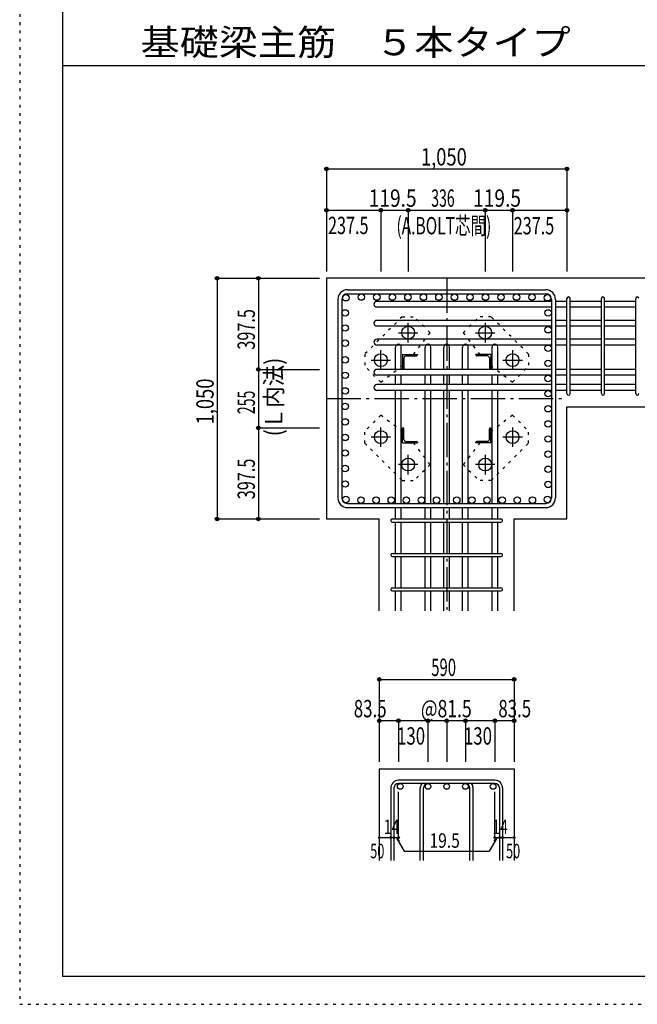
# Model space of a CAD drawing. Units: millimetres. Extents: x 141 to 12530, y 138 to 8778.
# Drawn here: x 141 to 2836, y 138 to 4433 of the extents above; entities that cross this region are included whole.
import ezdxf

# ---------------------------------------------------------------- set-up
doc = ezdxf.new("R2010")
doc.units = ezdxf.units.MM
doc.header["$LTSCALE"] = 30
for name, pattern in [('CENTER', [12, 5, -0.8, 0.4, -0.8, 5]), ('DIVIDE', [13.2, 5, -0.8, 0.4, -0.8, 0.4, -0.8, 5]), ('DOT', [1.6, 0.4, -0.8, 0.4]), ('HIDDEN', [8, 1, -2, 2, -2, 1])]:
    doc.linetypes.add(name, pattern=pattern)
for name, color, linetype in [('002', 7, 'Continuous'), ('003', 7, 'Continuous'), ('004', 7, 'Continuous'), ('005', 7, 'Continuous'), ('006', 7, 'Continuous'), ('007', 7, 'Continuous'), ('008', 7, 'Continuous'), ('010', 7, 'Continuous'), ('014', 7, 'Continuous'), ('104', 7, 'Continuous'), ('241', 7, 'Continuous'), ('250', 7, 'Continuous')]:
    doc.layers.add(name, color=color, linetype=linetype)
doc.styles.add('DRACAD', font='txt', dxfattribs={"width": 0.85, "bigfont": 'extfont2'})

msp = doc.modelspace()

# ---------------------------------------------------------------- linework, layer by layer
at = {"layer": '002', "color": 2, "linetype": 'Continuous'}
for p, q in [((2929.2, 3305.1), (1479.2, 3305.1)), ((1479.2, 3305.1), (1479.2, 2255.1)), ((2529.2, 2745.1), (2929.2, 2745.1)), ((2529.2, 2255.1), (2529.2, 2745.1)), ((1479.2, 2255.1), (1710.2, 2255.1)), ((1710.2, 1855.1), (1710.2, 2255.1)), ((2298.2, 1855.1), (2298.2, 2255.1)), ((2298.2, 2255.1), (2529.2, 2255.1)), ((1710.2, 1165.1), (1710.2, 765.1)), ((1710.2, 1165.1), (2298.2, 1165.1)), ((2298.2, 1165.1), (2298.2, 765.1))]:
    msp.add_line(p, q, dxfattribs=at)
at = {"layer": '003', "color": 4, "linetype": 'CENTER'}
for p, q in [((1836.2, 3024.9), (1836.2, 3110.4)), ((2172.2, 3110.4), (2172.2, 3024.9)), ((1793.4, 3067.6), (1878.9, 3067.6)), ((2129.5, 3067.6), (2215, 3067.6)), ((1716.7, 2905.4), (1716.7, 2990.9)), ((2291.7, 2990.9), (2291.7, 2905.4)), ((1673.9, 2948.1), (1759.4, 2948.1)), ((2249, 2948.1), (2334.5, 2948.1)), ((1716.7, 2569.3), (1716.7, 2654.8)), ((2291.7, 2654.8), (2291.7, 2569.3)), ((1759.4, 2612.1), (1673.9, 2612.1)), ((2334.5, 2612.1), (2249, 2612.1)), ((1836.2, 2449.8), (1836.2, 2535.3)), ((2172.2, 2535.3), (2172.2, 2449.8)), ((1878.9, 2492.6), (1793.4, 2492.6)), ((2215, 2492.6), (2129.5, 2492.6))]:
    msp.add_line(p, q, dxfattribs=at)
at = {"layer": '003', "color": 4, "linetype": 'Continuous'}
for p, q in [((1811.7, 2972.6), (1876.7, 2972.6)), ((1811.7, 2972.6), (1811.7, 2907.6)), ((1826.2, 2966.6), (1872.7, 2966.6)), ((1876.7, 2972.6), (1876.7, 2970.6)), ((2196.7, 2972.6), (2131.7, 2972.6)), ((2131.7, 2970.6), (2131.7, 2972.6)), ((2182.2, 2966.6), (2135.7, 2966.6)), ((2196.7, 2972.6), (2196.7, 2907.6)), ((1817.7, 2958.1), (1817.7, 2911.6)), ((2190.7, 2958.1), (2190.7, 2911.6)), ((1813.7, 2907.6), (1811.7, 2907.6)), ((2196.7, 2907.6), (2194.7, 2907.6)), ((1811.7, 2652.6), (1813.7, 2652.6)), ((1811.7, 2587.6), (1811.7, 2652.6)), ((1817.7, 2602.1), (1817.7, 2648.6)), ((2190.7, 2602.1), (2190.7, 2648.6)), ((2194.7, 2652.6), (2196.7, 2652.6)), ((2196.7, 2587.6), (2196.7, 2652.6)), ((1811.7, 2587.6), (1876.7, 2587.6)), ((1826.2, 2593.6), (1872.7, 2593.6)), ((1876.7, 2589.6), (1876.7, 2587.6)), ((2131.7, 2587.6), (2131.7, 2589.6)), ((2196.7, 2587.6), (2131.7, 2587.6)), ((2182.2, 2593.6), (2135.7, 2593.6))]:
    msp.add_line(p, q, dxfattribs=at)
at = {"layer": '003', "color": 3, "linetype": 'Continuous'}
for centre in [(1836.2, 3067.6), (2172.2, 3067.6), (1716.7, 2948.1), (2291.7, 2948.1), (1716.7, 2612.1), (2291.7, 2612.1), (1836.2, 2492.6), (2172.2, 2492.6)]:
    msp.add_circle(centre, 28, dxfattribs=at)
at = {"layer": '003', "color": 4, "linetype": 'Continuous'}
for centre, radius, start, end in [((1826.2, 2958.1), 8.5, 90, 180), ((1872.7, 2970.6), 4, 270, 0), ((2135.7, 2970.6), 4, 180, 270), ((2182.2, 2958.1), 8.5, 0, 90), ((1813.7, 2911.6), 4, 270, 0), ((2194.7, 2911.6), 4, 180, 270), ((1813.7, 2648.6), 4, 0, 90), ((2194.7, 2648.6), 4, 90, 180), ((1826.2, 2602.1), 8.5, 180, 270), ((1872.7, 2589.6), 4, 0, 90), ((2135.7, 2589.6), 4, 90, 180), ((2182.2, 2602.1), 8.5, 270, 0)]:
    msp.add_arc(centre, radius, start, end, dxfattribs=at)
at = {"layer": '004', "color": 3, "linetype": 'Continuous'}
for centre in [(1564.1, 3220.2), (1631.8, 3223.1), (1699.5, 3223.1), (1767.2, 3223.1), (1834.9, 3223.1), (1902.6, 3223.1), (1970.3, 3223.1), (2038.1, 3223.1), (2105.8, 3223.1), (2173.5, 3223.1), (2241.2, 3223.1), (2308.9, 3223.1), (2376.6, 3223.1), (2444.3, 3220.2), (1561.3, 3154.2), (2447.1, 3154.2), (1561.2, 3088.2), (2447.2, 3080.6), (1561.2, 3022.2), (2447.2, 3000), (1561.2, 2949.4), (2447.2, 2934), (1561.2, 2881.7), (2447.2, 2868), (1561.2, 2814), (2447.2, 2802), (1561.2, 2746.3), (2447.2, 2736), (1561.2, 2678.6), (2447.2, 2670), (1561.2, 2610.8), (2447.2, 2604), (1561.2, 2543.1), (2447.2, 2538), (1561.2, 2475.4), (2447.2, 2472), (1561.2, 2407.7), (2447.2, 2406), (1564.1, 2340), (1564.1, 2340), (1630.1, 2337.1), (1696.1, 2337.1), (1762.1, 2337.1), (1828.1, 2337.1), (1894.1, 2337.1), (1960.1, 2337.1), (2048.3, 2337.1), (2114.3, 2337.1), (2180.3, 2337.1), (2246.3, 2337.1), (2312.3, 2337.1), (2378.3, 2337.1), (2444.3, 2340), (2444.3, 2340)]:
    msp.add_circle(centre, 14, dxfattribs=at)
at = {"layer": '005', "color": 7, "linetype": 'Continuous'}
for p, q in [((1571.2, 3255.1), (2437.2, 3255.1)), ((1571.2, 3237.1), (2437.2, 3237.1)), ((1529.2, 3213.1), (1529.2, 2347.1)), ((1547.2, 3213.1), (1547.2, 2347.1)), ((2461.2, 3213.1), (2461.2, 2347.1)), ((2479.2, 3213.1), (2479.2, 2347.1)), ((1571.2, 2323.1), (2437.2, 2323.1)), ((1571.2, 2305.1), (2437.2, 2305.1))]:
    msp.add_line(p, q, dxfattribs=at)
for centre, radius, start, end in [((1571.2, 3213.1), 42, 90, 180), ((1571.2, 3213.1), 24, 90, 180), ((2437.2, 3213.1), 42, 0, 90), ((2437.2, 3213.1), 24, 0, 90), ((1571.2, 2347.1), 42, 180, 270), ((1571.2, 2347.1), 24, 180, 270), ((2437.2, 2347.1), 42, 270, 0), ((2437.2, 2347.1), 24, 270, 0)]:
    msp.add_arc(centre, radius, start, end, dxfattribs=at)
at = {"layer": '006', "color": 7, "linetype": 'Continuous'}
for p, q in [((2461.2, 3204.2), (1699.2, 3204.2)), ((2461.2, 3179.2), (1699.2, 3179.2)), ((2529.2, 3204.2), (2479.2, 3204.2)), ((2529.2, 3179.2), (2479.2, 3179.2)), ((2679.2, 3204.2), (2543.2, 3204.2)), ((2679.2, 3179.2), (2543.2, 3179.2)), ((2829.2, 3204.2), (2693.2, 3204.2)), ((2829.2, 3179.2), (2693.2, 3179.2)), ((2461.2, 3121.6), (1699.2, 3121.6)), ((2461.2, 3096.6), (1699.2, 3096.6)), ((2529.2, 3121.6), (2479.2, 3121.6)), ((2529.2, 3096.6), (2479.2, 3096.6)), ((2679.2, 3121.6), (2543.2, 3121.6)), ((2679.2, 3096.6), (2543.2, 3096.6)), ((2829.2, 3121.6), (2693.2, 3121.6)), ((2829.2, 3096.6), (2693.2, 3096.6)), ((2461.2, 3039), (1699.2, 3039)), ((2461.2, 3014), (1699.2, 3014)), ((2529.2, 3039), (2479.2, 3039)), ((2529.2, 3014), (2479.2, 3014)), ((2679.2, 3039), (2543.2, 3039)), ((2679.2, 3014), (2543.2, 3014)), ((2829.2, 3039), (2693.2, 3039)), ((2829.2, 3014), (2693.2, 3014)), ((1781.2, 2907.6), (1781.2, 3005.1)), ((1806.2, 2907.6), (1806.2, 3005.1)), ((1910.1, 2907.6), (1910.1, 3005.1)), ((1935.1, 2907.6), (1935.1, 3005.1)), ((1991.7, 2907.6), (1991.7, 3005.1)), ((2016.7, 2907.6), (2016.7, 3005.1)), ((2073.3, 2907.6), (2073.3, 3005.1)), ((2098.3, 2907.6), (2098.3, 3005.1)), ((2202.2, 2907.6), (2202.2, 3005.1)), ((2227.2, 2907.6), (2227.2, 3005.1)), ((2461.2, 2907.6), (1699.2, 2907.6)), ((2461.2, 2882.6), (1699.2, 2882.6)), ((1781.2, 2841.1), (1781.2, 2882.6)), ((1806.2, 2841.1), (1806.2, 2882.6)), ((1910.1, 2841.1), (1910.1, 2882.6)), ((1935.1, 2841.1), (1935.1, 2882.6)), ((1991.7, 2841.1), (1991.7, 2882.6)), ((2016.7, 2841.1), (2016.7, 2882.6)), ((2073.3, 2841.1), (2073.3, 2882.6)), ((2098.3, 2841.1), (2098.3, 2882.6)), ((2202.2, 2841.1), (2202.2, 2882.6)), ((2227.2, 2841.1), (2227.2, 2882.6)), ((2529.2, 2907.6), (2479.2, 2907.6)), ((2529.2, 2882.6), (2479.2, 2882.6)), ((2679.2, 2907.6), (2543.2, 2907.6)), ((2679.2, 2882.6), (2543.2, 2882.6)), ((2829.2, 2907.6), (2693.2, 2907.6)), ((2829.2, 2882.6), (2693.2, 2882.6)), ((2461.2, 2841.1), (1699.2, 2841.1)), ((2529.2, 2841.1), (2479.2, 2841.1)), ((2679.2, 2841.1), (2543.2, 2841.1)), ((2829.2, 2841.1), (2693.2, 2841.1)), ((2461.2, 2816.1), (1699.2, 2816.1)), ((1781.2, 2323.1), (1781.2, 2816.1)), ((1806.2, 2323.1), (1806.2, 2816.1)), ((1910.1, 2323.1), (1910.1, 2816.1)), ((1935.1, 2323.1), (1935.1, 2816.1)), ((1991.7, 2323.1), (1991.7, 2816.1)), ((2016.7, 2323.1), (2016.7, 2816.1)), ((2073.3, 2323.1), (2073.3, 2816.1)), ((2098.3, 2323.1), (2098.3, 2816.1)), ((2202.2, 2323.1), (2202.2, 2816.1)), ((2227.2, 2323.1), (2227.2, 2816.1)), ((2529.2, 2816.1), (2479.2, 2816.1)), ((2679.2, 2816.1), (2543.2, 2816.1)), ((2829.2, 2816.1), (2693.2, 2816.1)), ((1781.2, 2255.1), (1781.2, 2305.1)), ((1806.2, 2255.1), (1806.2, 2305.1)), ((1910.1, 2255.1), (1910.1, 2305.1)), ((1935.1, 2255.1), (1935.1, 2305.1)), ((1991.7, 2255.1), (1991.7, 2305.1)), ((2016.7, 2255.1), (2016.7, 2305.1)), ((2073.3, 2255.1), (2073.3, 2305.1)), ((2098.3, 2255.1), (2098.3, 2305.1)), ((2202.2, 2255.1), (2202.2, 2305.1)), ((2227.2, 2255.1), (2227.2, 2305.1)), ((1781.2, 2105.1), (1781.2, 2241.1)), ((1806.2, 2105.1), (1806.2, 2241.1)), ((1910.1, 2105.1), (1910.1, 2241.1)), ((1935.1, 2105.1), (1935.1, 2241.1)), ((1991.7, 2105.1), (1991.7, 2241.1)), ((2016.7, 2105.1), (2016.7, 2241.1)), ((2073.3, 2105.1), (2073.3, 2241.1)), ((2098.3, 2105.1), (2098.3, 2241.1)), ((2202.2, 2105.1), (2202.2, 2241.1)), ((2227.2, 2105.1), (2227.2, 2241.1)), ((1781.2, 1955.1), (1781.2, 2091.1)), ((1806.2, 1955.1), (1806.2, 2091.1)), ((1910.1, 1955.1), (1910.1, 2091.1)), ((1935.1, 1955.1), (1935.1, 2091.1)), ((1991.7, 1955.1), (1991.7, 2091.1)), ((2016.7, 1955.1), (2016.7, 2091.1)), ((2073.3, 1955.1), (2073.3, 2091.1)), ((2098.3, 1955.1), (2098.3, 2091.1)), ((2202.2, 1955.1), (2202.2, 2091.1)), ((2227.2, 1955.1), (2227.2, 2091.1)), ((1781.2, 1855.1), (1781.2, 1941.1)), ((1806.2, 1855.1), (1806.2, 1941.1)), ((1910.1, 1855.1), (1910.1, 1941.1)), ((1935.1, 1855.1), (1935.1, 1941.1)), ((1991.7, 1855.1), (1991.7, 1941.1)), ((2016.7, 1855.1), (2016.7, 1941.1)), ((2073.3, 1855.1), (2073.3, 1941.1)), ((2098.3, 1855.1), (2098.3, 1941.1)), ((2202.2, 1855.1), (2202.2, 1941.1)), ((2227.2, 1855.1), (2227.2, 1941.1))]:
    msp.add_line(p, q, dxfattribs=at)
at = {"layer": '006', "color": 3, "linetype": 'Continuous'}
for centre in [(1801.7, 1088.6), (1922.6, 1088.6), (2004.2, 1088.6), (2085.8, 1088.6), (2206.7, 1088.6)]:
    msp.add_circle(centre, 12.5, dxfattribs=at)
at = {"layer": '006', "color": 7, "linetype": 'Continuous'}
for centre, start, end in [((1699.2, 3191.7), 90, 270), ((1699.2, 3109.1), 90, 270), ((1699.2, 3026.5), 90, 270), ((1793.7, 3005.1), 0, 180), ((1922.6, 3005.1), 0, 180), ((2004.2, 3005.1), 0, 180), ((2085.8, 3005.1), 0, 180), ((2214.7, 3005.1), 0, 180), ((1699.2, 2895.1), 90, 270), ((1699.2, 2828.6), 90, 270)]:
    msp.add_arc(centre, 12.5, start, end, dxfattribs=at)
at = {"layer": '007', "color": 7, "linetype": 'Continuous'}
for p, q in [((2529.2, 2802.1), (2529.2, 3216.7)), ((2543.2, 2802.1), (2543.2, 3216.7)), ((2679.2, 2802.1), (2679.2, 3216.7)), ((2693.2, 2802.1), (2693.2, 3216.7)), ((2829.2, 2802.1), (2829.2, 3216.7)), ((1767.2, 2255.1), (2241.2, 2255.1)), ((1767.2, 2241.1), (2241.2, 2241.1)), ((1767.2, 2105.1), (2241.2, 2105.1)), ((1767.2, 2091.1), (2241.2, 2091.1)), ((1767.2, 1955.1), (2241.2, 1955.1)), ((1767.2, 1941.1), (2241.2, 1941.1)), ((1760.2, 1081.6), (1760.2, 765.1)), ((1774.2, 1081.6), (1774.2, 765.1)), ((2214.7, 1115.1), (1793.7, 1115.1)), ((2214.7, 1101.1), (1793.7, 1101.1)), ((1889.1, 765.1), (1889.1, 1081.6)), ((1903.1, 765.1), (1903.1, 1081.6)), ((2105.3, 765.1), (2105.3, 1081.6)), ((2119.3, 765.1), (2119.3, 1081.6)), ((2234.2, 1081.6), (2234.2, 765.1)), ((2248.2, 1081.6), (2248.2, 765.1))]:
    msp.add_line(p, q, dxfattribs=at)
for centre, radius, start, end in [((2536.2, 3216.7), 7, 0, 180), ((2536.2, 3216.7), 7, 0, 180), ((2536.2, 3216.7), 7, 0, 180), ((2536.2, 3216.7), 7, 0, 180), ((2686.2, 3216.7), 7, 0, 180), ((2836.2, 3216.7), 7, 0, 180), ((2536.2, 2802.1), 7, 180, 0), ((2536.2, 2802.1), 7, 180, 0), ((2536.2, 2802.1), 7, 180, 0), ((2536.2, 2802.1), 7, 180, 0), ((2686.2, 2802.1), 7, 180, 0), ((2836.2, 2802.1), 7, 180, 0), ((1767.2, 2248.1), 7, 90, 270), ((1767.2, 2248.1), 7, 90, 270), ((1767.2, 2248.1), 7, 90, 270), ((1767.2, 2248.1), 7, 90, 270), ((2241.2, 2248.1), 7, 270, 90), ((2241.2, 2248.1), 7, 270, 90), ((2241.2, 2248.1), 7, 270, 90), ((2241.2, 2248.1), 7, 270, 90), ((1767.2, 2098.1), 7, 90, 270), ((2241.2, 2098.1), 7, 270, 90), ((1767.2, 1948.1), 7, 90, 270), ((2241.2, 1948.1), 7, 270, 90), ((1793.7, 1081.6), 33.5, 90, 180), ((1793.7, 1081.6), 19.5, 90, 180), ((1922.6, 1081.6), 33.5, 144.4024, 180), ((1922.6, 1081.6), 19.5, 90, 180), ((2085.8, 1081.6), 19.5, 0, 90), ((2085.8, 1081.6), 33.5, 0, 35.5976), ((2214.7, 1081.6), 33.5, 0, 90), ((2214.7, 1081.6), 19.5, 0, 90)]:
    msp.add_arc(centre, radius, start, end, dxfattribs=at)
at = {"layer": '010', "color": 4, "linetype": 'DOT'}
for p, q in [((1810.1, 3137.6), (1646.7, 2974.2)), ((1810.1, 3137.6), (1862.4, 3137.6)), ((1932.4, 3067.6), (1862.4, 3137.6)), ((2076, 3067.6), (2146, 3137.6)), ((2198.3, 3137.6), (2146, 3137.6)), ((2361.7, 2974.2), (2198.3, 3137.6)), ((1860, 2972.6), (1932.4, 3067.6)), ((2076, 3067.6), (2148.4, 2972.6)), ((1646.7, 2974.2), (1646.7, 2921.9)), ((2361.7, 2974.2), (2361.7, 2921.9)), ((1716.7, 2851.9), (1646.7, 2921.9)), ((1716.7, 2851.9), (1811.7, 2924.3)), ((2196.7, 2924.3), (2291.7, 2851.9)), ((2291.7, 2851.9), (2361.7, 2921.9)), ((1716.7, 2708.3), (1646.7, 2638.3)), ((1811.7, 2635.9), (1716.7, 2708.3)), ((2291.7, 2708.3), (2196.7, 2635.9)), ((2291.7, 2708.3), (2361.7, 2638.3)), ((1646.7, 2586), (1646.7, 2638.3)), ((2361.7, 2586), (2361.7, 2638.3)), ((1646.7, 2586), (1810.1, 2422.6)), ((1932.4, 2492.6), (1860, 2587.6)), ((2148.4, 2587.6), (2076, 2492.6)), ((2198.3, 2422.6), (2361.7, 2586)), ((1932.4, 2492.6), (1862.4, 2422.6)), ((2076, 2492.6), (2146, 2422.6)), ((1810.1, 2422.6), (1862.4, 2422.6)), ((2198.3, 2422.6), (2146, 2422.6))]:
    msp.add_line(p, q, dxfattribs=at)
at = {"layer": '014', "color": 4, "linetype": 'Continuous'}
for p, q in [((1479.2, 3782.1), (1479.2, 3602.1)), ((1479.2, 3782.1), (2529.2, 3782.1)), ((1479.2, 3782.1), (1479.2, 3602.1)), ((2529.2, 3782.1), (2529.2, 3602.1)), ((1479.2, 3602.1), (1479.2, 3335.1)), ((1479.2, 3602.1), (1716.7, 3602.1)), ((1479.2, 3602.1), (1479.2, 3335.1)), ((1716.7, 3602.1), (1716.7, 3335.1)), ((1716.7, 3602.1), (1836.2, 3602.1)), ((1836.2, 3602.1), (1836.2, 3335.1)), ((1836.2, 3602.1), (2172.2, 3602.1)), ((2172.2, 3602.1), (2172.2, 3335.1)), ((2172.2, 3602.1), (2291.7, 3602.1)), ((2291.7, 3602.1), (2291.7, 3335.1)), ((2291.7, 3602.1), (2529.2, 3602.1)), ((2529.2, 3602.1), (2529.2, 3335.1)), ((1002.2, 3305.1), (1182.2, 3305.1)), ((1002.2, 3305.1), (1002.2, 2255.1)), ((1002.2, 3305.1), (1182.2, 3305.1)), ((1182.2, 3305.1), (1449.2, 3305.1)), ((1182.2, 3305.1), (1182.2, 2907.6)), ((1182.2, 3305.1), (1449.2, 3305.1)), ((1182.2, 2907.6), (1449.2, 2907.6)), ((1182.2, 2907.6), (1182.2, 2652.6)), ((1182.2, 2652.6), (1449.2, 2652.6)), ((1182.2, 2652.6), (1182.2, 2255.1)), ((1002.2, 2255.1), (1182.2, 2255.1)), ((1182.2, 2255.1), (1449.2, 2255.1)), ((1710.2, 1555.1), (1710.2, 1375.1)), ((1710.2, 1555.1), (2298.2, 1555.1)), ((2298.2, 1555.1), (2298.2, 1375.1)), ((2298.2, 1555.1), (2298.2, 1375.1)), ((1793.7, 1375.1), (1710.2, 1375.1)), ((1710.2, 1375.1), (1710.2, 1195.1)), ((2004.2, 1375.1), (1793.7, 1375.1)), ((1793.7, 1375.1), (1793.7, 1195.1)), ((1922.6, 1375.1), (1922.6, 1195.1)), ((2214.7, 1375.1), (2004.2, 1375.1)), ((2004.2, 1375.1), (2004.2, 1195.1)), ((2085.8, 1375.1), (2085.8, 1195.1)), ((2298.2, 1375.1), (2214.7, 1375.1)), ((2214.7, 1375.1), (2214.7, 1195.1)), ((2298.2, 1375.1), (2298.2, 1195.1)), ((2298.2, 1375.1), (2298.2, 1195.1)), ((1793.7, 865.1), (1793.7, 1064.4)), ((2214.7, 865.1), (2214.7, 1064.4)), ((1710.2, 865.1), (1760.2, 865.1)), ((1760.2, 865.1), (1793.7, 865.1)), ((1783.9, 865.1), (1798.1, 851)), ((1783.9, 865.1), (1818.2, 805.8)), ((2224.5, 865.1), (2190.2, 805.8)), ((2224.5, 865.1), (2210.3, 851)), ((2214.7, 865.1), (2298.2, 865.1)), ((2234.2, 865.1), (2248.2, 865.1)), ((1818.2, 805.8), (2190.2, 805.8))]:
    msp.add_line(p, q, dxfattribs=at)
at = {"layer": '014', "color": 4, "linetype": 'CENTER'}
for p, q in [((2004.2, 3305.1), (2004.2, 1855.1)), ((1479.2, 2780.1), (2529.2, 2780.1))]:
    msp.add_line(p, q, dxfattribs=at)
at = {"layer": '014', "color": 4, "linetype": 'Continuous'}
for centre, radius in [((1479.2, 3782.1), 8), ((1479.2, 3782.1), 7.2), ((1479.2, 3782.1), 6.4), ((1479.2, 3782.1), 5.6), ((1479.2, 3782.1), 4.8), ((1479.2, 3782.1), 4), ((1479.2, 3782.1), 3.2), ((1479.2, 3782.1), 2.4), ((1479.2, 3782.1), 1.6), ((1479.2, 3782.1), 0.8), ((2529.2, 3782.1), 8), ((2529.2, 3782.1), 7.2), ((2529.2, 3782.1), 6.4), ((2529.2, 3782.1), 5.6), ((2529.2, 3782.1), 4.8), ((2529.2, 3782.1), 4), ((2529.2, 3782.1), 3.2), ((2529.2, 3782.1), 2.4), ((2529.2, 3782.1), 1.6), ((2529.2, 3782.1), 0.8), ((1479.2, 3602.1), 8), ((1479.2, 3602.1), 7.2), ((1479.2, 3602.1), 6.4), ((1716.7, 3602.1), 8), ((1716.7, 3602.1), 7.2), ((1716.7, 3602.1), 6.4), ((1836.2, 3602.1), 8), ((1836.2, 3602.1), 7.2), ((1836.2, 3602.1), 6.4), ((2172.2, 3602.1), 8), ((2172.2, 3602.1), 7.2), ((2172.2, 3602.1), 6.4), ((2291.7, 3602.1), 8), ((2291.7, 3602.1), 7.2), ((2291.7, 3602.1), 6.4), ((2529.2, 3602.1), 8), ((2529.2, 3602.1), 7.2), ((2529.2, 3602.1), 6.4), ((1479.2, 3602.1), 5.6), ((1479.2, 3602.1), 4.8), ((1479.2, 3602.1), 4), ((1479.2, 3602.1), 3.2), ((1479.2, 3602.1), 2.4), ((1479.2, 3602.1), 1.6), ((1479.2, 3602.1), 0.8), ((1716.7, 3602.1), 5.6), ((1716.7, 3602.1), 4.8), ((1716.7, 3602.1), 4), ((1716.7, 3602.1), 3.2), ((1716.7, 3602.1), 2.4), ((1716.7, 3602.1), 1.6), ((1716.7, 3602.1), 0.8), ((1836.2, 3602.1), 5.6), ((1836.2, 3602.1), 4.8), ((1836.2, 3602.1), 4), ((1836.2, 3602.1), 3.2), ((1836.2, 3602.1), 2.4), ((1836.2, 3602.1), 1.6), ((1836.2, 3602.1), 0.8), ((2172.2, 3602.1), 5.6), ((2172.2, 3602.1), 4.8), ((2172.2, 3602.1), 4), ((2172.2, 3602.1), 3.2), ((2172.2, 3602.1), 2.4), ((2172.2, 3602.1), 1.6), ((2172.2, 3602.1), 0.8), ((2291.7, 3602.1), 5.6), ((2291.7, 3602.1), 4.8), ((2291.7, 3602.1), 4), ((2291.7, 3602.1), 3.2), ((2291.7, 3602.1), 2.4), ((2291.7, 3602.1), 1.6), ((2291.7, 3602.1), 0.8), ((2529.2, 3602.1), 5.6), ((2529.2, 3602.1), 4.8), ((2529.2, 3602.1), 4), ((2529.2, 3602.1), 3.2), ((2529.2, 3602.1), 2.4), ((2529.2, 3602.1), 1.6), ((2529.2, 3602.1), 0.8), ((1002.2, 3305.1), 8), ((1002.2, 3305.1), 7.2), ((1002.2, 3305.1), 6.4), ((1002.2, 3305.1), 5.6), ((1002.2, 3305.1), 4.8), ((1002.2, 3305.1), 4), ((1002.2, 3305.1), 3.2), ((1002.2, 3305.1), 2.4), ((1182.2, 3305.1), 8), ((1182.2, 3305.1), 7.2), ((1182.2, 3305.1), 6.4), ((1182.2, 3305.1), 5.6), ((1182.2, 3305.1), 4.8), ((1182.2, 3305.1), 4), ((1182.2, 3305.1), 3.2), ((1182.2, 3305.1), 2.4), ((1002.2, 3305.1), 1.6), ((1002.2, 3305.1), 0.8), ((1182.2, 3305.1), 1.6), ((1182.2, 3305.1), 0.8), ((1182.2, 2907.6), 8), ((1182.2, 2907.6), 7.2), ((1182.2, 2907.6), 6.4), ((1182.2, 2907.6), 5.6), ((1182.2, 2907.6), 4.8), ((1182.2, 2907.6), 4), ((1182.2, 2907.6), 3.2), ((1182.2, 2907.6), 2.4), ((1182.2, 2907.6), 1.6), ((1182.2, 2907.6), 0.8), ((1182.2, 2652.6), 8), ((1182.2, 2652.6), 7.2), ((1182.2, 2652.6), 6.4), ((1182.2, 2652.6), 5.6), ((1182.2, 2652.6), 4.8), ((1182.2, 2652.6), 4), ((1182.2, 2652.6), 3.2), ((1182.2, 2652.6), 2.4), ((1182.2, 2652.6), 1.6), ((1182.2, 2652.6), 0.8), ((1002.2, 2255.1), 8), ((1002.2, 2255.1), 7.2), ((1002.2, 2255.1), 6.4), ((1002.2, 2255.1), 5.6), ((1002.2, 2255.1), 4.8), ((1002.2, 2255.1), 4), ((1002.2, 2255.1), 3.2), ((1002.2, 2255.1), 2.4), ((1002.2, 2255.1), 1.6), ((1002.2, 2255.1), 0.8), ((1182.2, 2255.1), 8), ((1182.2, 2255.1), 7.2), ((1182.2, 2255.1), 6.4), ((1182.2, 2255.1), 5.6), ((1182.2, 2255.1), 4.8), ((1182.2, 2255.1), 4), ((1182.2, 2255.1), 3.2), ((1182.2, 2255.1), 2.4), ((1182.2, 2255.1), 1.6), ((1182.2, 2255.1), 0.8), ((1710.2, 1555.1), 8), ((1710.2, 1555.1), 7.2), ((1710.2, 1555.1), 6.4), ((1710.2, 1555.1), 5.6), ((1710.2, 1555.1), 4.8), ((1710.2, 1555.1), 4), ((1710.2, 1555.1), 3.2), ((1710.2, 1555.1), 2.4), ((1710.2, 1555.1), 1.6), ((1710.2, 1555.1), 0.8), ((2298.2, 1555.1), 8), ((2298.2, 1555.1), 7.2), ((2298.2, 1555.1), 6.4), ((2298.2, 1555.1), 5.6), ((2298.2, 1555.1), 4.8), ((2298.2, 1555.1), 4), ((2298.2, 1555.1), 3.2), ((2298.2, 1555.1), 2.4), ((2298.2, 1555.1), 1.6), ((2298.2, 1555.1), 0.8), ((1710.2, 1375.1), 8), ((1710.2, 1375.1), 7.2), ((1710.2, 1375.1), 6.4), ((1710.2, 1375.1), 5.6), ((1710.2, 1375.1), 4.8), ((1710.2, 1375.1), 4), ((1710.2, 1375.1), 3.2), ((1710.2, 1375.1), 2.4), ((1710.2, 1375.1), 1.6), ((1710.2, 1375.1), 0.8), ((1793.7, 1375.1), 8), ((1793.7, 1375.1), 7.2), ((1793.7, 1375.1), 6.4), ((1793.7, 1375.1), 5.6), ((1793.7, 1375.1), 4.8), ((1793.7, 1375.1), 4), ((1793.7, 1375.1), 3.2), ((1793.7, 1375.1), 2.4), ((1793.7, 1375.1), 1.6), ((1793.7, 1375.1), 0.8), ((1922.6, 1375.1), 8), ((1922.6, 1375.1), 7.2), ((1922.6, 1375.1), 6.4), ((1922.6, 1375.1), 5.6), ((1922.6, 1375.1), 4.8), ((1922.6, 1375.1), 4), ((1922.6, 1375.1), 3.2), ((1922.6, 1375.1), 2.4), ((1922.6, 1375.1), 1.6), ((1922.6, 1375.1), 0.8), ((2004.2, 1375.1), 8), ((2004.2, 1375.1), 7.2), ((2004.2, 1375.1), 6.4), ((2004.2, 1375.1), 5.6), ((2004.2, 1375.1), 4.8), ((2004.2, 1375.1), 4), ((2004.2, 1375.1), 3.2), ((2004.2, 1375.1), 2.4), ((2004.2, 1375.1), 1.6), ((2004.2, 1375.1), 0.8), ((2085.8, 1375.1), 8), ((2085.8, 1375.1), 7.2), ((2085.8, 1375.1), 6.4), ((2085.8, 1375.1), 5.6), ((2085.8, 1375.1), 4.8), ((2085.8, 1375.1), 4), ((2085.8, 1375.1), 3.2), ((2085.8, 1375.1), 2.4), ((2085.8, 1375.1), 1.6), ((2085.8, 1375.1), 0.8), ((2214.7, 1375.1), 8), ((2214.7, 1375.1), 7.2), ((2214.7, 1375.1), 6.4), ((2214.7, 1375.1), 5.6), ((2214.7, 1375.1), 4.8), ((2214.7, 1375.1), 4), ((2214.7, 1375.1), 3.2), ((2214.7, 1375.1), 2.4), ((2214.7, 1375.1), 1.6), ((2214.7, 1375.1), 0.8), ((2298.2, 1375.1), 8), ((2298.2, 1375.1), 7.2), ((2298.2, 1375.1), 6.4), ((2298.2, 1375.1), 5.6), ((2298.2, 1375.1), 4.8), ((2298.2, 1375.1), 4), ((2298.2, 1375.1), 3.2), ((2298.2, 1375.1), 2.4), ((2298.2, 1375.1), 1.6), ((2298.2, 1375.1), 0.8), ((1710.2, 865.1), 4), ((1710.2, 865.1), 3.6), ((1710.2, 865.1), 3.2), ((1710.2, 865.1), 2.8), ((1710.2, 865.1), 2.4), ((1710.2, 865.1), 2), ((1710.2, 865.1), 1.6), ((1710.2, 865.1), 1.2), ((1710.2, 865.1), 0.8), ((1710.2, 865.1), 0.4), ((1760.2, 865.1), 4), ((1760.2, 865.1), 3.6), ((1760.2, 865.1), 3.2), ((1760.2, 865.1), 2.8), ((1760.2, 865.1), 2.4), ((1760.2, 865.1), 2), ((1760.2, 865.1), 1.6), ((1760.2, 865.1), 1.2), ((1760.2, 865.1), 0.8), ((1760.2, 865.1), 0.4), ((1774.2, 865.1), 4), ((1774.2, 865.1), 3.6), ((1774.2, 865.1), 3.2), ((1774.2, 865.1), 2.8), ((1774.2, 865.1), 2.4), ((1774.2, 865.1), 2), ((1774.2, 865.1), 1.6), ((1774.2, 865.1), 1.2), ((1774.2, 865.1), 0.8), ((1774.2, 865.1), 0.4), ((1793.7, 865.1), 4), ((1793.7, 865.1), 3.6), ((1793.7, 865.1), 3.2), ((1793.7, 865.1), 2.8), ((1793.7, 865.1), 2.4), ((1793.7, 865.1), 2), ((1793.7, 865.1), 1.6), ((1793.7, 865.1), 1.2), ((1793.7, 865.1), 0.8), ((1793.7, 865.1), 0.4), ((2214.7, 865.1), 4), ((2214.7, 865.1), 3.6), ((2214.7, 865.1), 3.2), ((2214.7, 865.1), 2.8), ((2214.7, 865.1), 2.4), ((2214.7, 865.1), 2), ((2214.7, 865.1), 1.6), ((2214.7, 865.1), 1.2), ((2214.7, 865.1), 0.8), ((2214.7, 865.1), 0.4), ((2234.2, 865.1), 4), ((2234.2, 865.1), 3.6), ((2234.2, 865.1), 3.2), ((2234.2, 865.1), 2.8), ((2234.2, 865.1), 2.4), ((2234.2, 865.1), 2), ((2234.2, 865.1), 1.6), ((2234.2, 865.1), 1.2), ((2234.2, 865.1), 0.8), ((2234.2, 865.1), 0.4), ((2248.2, 865.1), 4), ((2248.2, 865.1), 3.6), ((2248.2, 865.1), 3.2), ((2248.2, 865.1), 2.8), ((2248.2, 865.1), 2.4), ((2248.2, 865.1), 2), ((2248.2, 865.1), 1.6), ((2248.2, 865.1), 1.2), ((2248.2, 865.1), 0.8), ((2248.2, 865.1), 0.4), ((2298.2, 865.1), 4), ((2298.2, 865.1), 3.6), ((2298.2, 865.1), 3.2), ((2298.2, 865.1), 2.8), ((2298.2, 865.1), 2.4), ((2298.2, 865.1), 2), ((2298.2, 865.1), 1.6), ((2298.2, 865.1), 1.2), ((2298.2, 865.1), 0.8), ((2298.2, 865.1), 0.4)]:
    msp.add_circle(centre, radius, dxfattribs=at)
at = {"layer": '014', "color": 7, "linetype": 'Continuous'}
for p in [(1479.2, 3782.1), (1479.2, 3782.1), (1479.2, 3782.1), (1479.2, 3782.1), (1479.2, 3782.1), (1479.2, 3782.1), (1479.2, 3782.1), (1479.2, 3782.1), (1479.2, 3782.1), (1479.2, 3782.1), (1479.2, 3782.1), (1479.2, 3782.1), (1479.2, 3782.1), (1479.2, 3782.1), (2529.2, 3782.1), (2529.2, 3782.1), (2529.2, 3782.1), (2529.2, 3782.1), (2529.2, 3782.1), (2529.2, 3782.1), (2529.2, 3782.1), (2529.2, 3782.1), (2529.2, 3782.1), (2529.2, 3782.1), (2529.2, 3782.1), (2529.2, 3782.1), (2529.2, 3782.1), (2529.2, 3782.1), (1479.2, 3602.1), (1479.2, 3602.1), (1479.2, 3602.1), (1479.2, 3602.1), (1479.2, 3602.1), (1479.2, 3602.1), (1479.2, 3602.1), (1479.2, 3602.1), (1479.2, 3602.1), (1479.2, 3602.1), (1479.2, 3602.1), (1479.2, 3602.1), (1479.2, 3602.1), (1479.2, 3602.1), (1716.7, 3602.1), (1716.7, 3602.1), (1716.7, 3602.1), (1716.7, 3602.1), (1716.7, 3602.1), (1716.7, 3602.1), (1716.7, 3602.1), (1716.7, 3602.1), (1716.7, 3602.1), (1716.7, 3602.1), (1716.7, 3602.1), (1716.7, 3602.1), (1716.7, 3602.1), (1716.7, 3602.1), (1836.2, 3602.1), (1836.2, 3602.1), (1836.2, 3602.1), (1836.2, 3602.1), (1836.2, 3602.1), (1836.2, 3602.1), (1836.2, 3602.1), (1836.2, 3602.1), (1836.2, 3602.1), (1836.2, 3602.1), (1836.2, 3602.1), (1836.2, 3602.1), (1836.2, 3602.1), (1836.2, 3602.1), (2172.2, 3602.1), (2172.2, 3602.1), (2172.2, 3602.1), (2172.2, 3602.1), (2172.2, 3602.1), (2172.2, 3602.1), (2172.2, 3602.1), (2172.2, 3602.1), (2172.2, 3602.1), (2172.2, 3602.1), (2172.2, 3602.1), (2172.2, 3602.1), (2172.2, 3602.1), (2172.2, 3602.1), (2291.7, 3602.1), (2291.7, 3602.1), (2291.7, 3602.1), (2291.7, 3602.1), (2291.7, 3602.1), (2291.7, 3602.1), (2291.7, 3602.1), (2291.7, 3602.1), (2291.7, 3602.1), (2291.7, 3602.1), (2291.7, 3602.1), (2291.7, 3602.1), (2291.7, 3602.1), (2291.7, 3602.1), (2529.2, 3602.1), (2529.2, 3602.1), (2529.2, 3602.1), (2529.2, 3602.1), (2529.2, 3602.1), (2529.2, 3602.1), (2529.2, 3602.1), (2529.2, 3602.1), (2529.2, 3602.1), (2529.2, 3602.1), (2529.2, 3602.1), (2529.2, 3602.1), (2529.2, 3602.1), (2529.2, 3602.1), (1002.2, 3305.1), (1002.2, 3305.1), (1002.2, 3305.1), (1002.2, 3305.1), (1002.2, 3305.1), (1002.2, 3305.1), (1002.2, 3305.1), (1002.2, 3305.1), (1002.2, 3305.1), (1002.2, 3305.1), (1002.2, 3305.1), (1002.2, 3305.1), (1002.2, 3305.1), (1002.2, 3305.1), (1182.2, 3305.1), (1182.2, 3305.1), (1182.2, 3305.1), (1182.2, 3305.1), (1182.2, 3305.1), (1182.2, 3305.1), (1182.2, 3305.1), (1182.2, 3305.1), (1182.2, 3305.1), (1182.2, 3305.1), (1182.2, 3305.1), (1182.2, 3305.1), (1182.2, 3305.1), (1182.2, 3305.1), (1182.2, 2907.6), (1182.2, 2907.6), (1182.2, 2907.6), (1182.2, 2907.6), (1182.2, 2907.6), (1182.2, 2907.6), (1182.2, 2907.6), (1182.2, 2907.6), (1182.2, 2907.6), (1182.2, 2907.6), (1182.2, 2907.6), (1182.2, 2907.6), (1182.2, 2907.6), (1182.2, 2907.6), (1182.2, 2652.6), (1182.2, 2652.6), (1182.2, 2652.6), (1182.2, 2652.6), (1182.2, 2652.6), (1182.2, 2652.6), (1182.2, 2652.6), (1182.2, 2652.6), (1182.2, 2652.6), (1182.2, 2652.6), (1182.2, 2652.6), (1182.2, 2652.6), (1182.2, 2652.6), (1182.2, 2652.6), (1002.2, 2255.1), (1002.2, 2255.1), (1002.2, 2255.1), (1002.2, 2255.1), (1002.2, 2255.1), (1002.2, 2255.1), (1002.2, 2255.1), (1002.2, 2255.1), (1002.2, 2255.1), (1002.2, 2255.1), (1002.2, 2255.1), (1002.2, 2255.1), (1002.2, 2255.1), (1002.2, 2255.1), (1182.2, 2255.1), (1182.2, 2255.1), (1182.2, 2255.1), (1182.2, 2255.1), (1182.2, 2255.1), (1182.2, 2255.1), (1182.2, 2255.1), (1182.2, 2255.1), (1182.2, 2255.1), (1182.2, 2255.1), (1182.2, 2255.1), (1182.2, 2255.1), (1182.2, 2255.1), (1182.2, 2255.1), (1710.2, 1555.1), (1710.2, 1555.1), (1710.2, 1555.1), (1710.2, 1555.1), (1710.2, 1555.1), (1710.2, 1555.1), (1710.2, 1555.1), (1710.2, 1555.1), (1710.2, 1555.1), (1710.2, 1555.1), (1710.2, 1555.1), (1710.2, 1555.1), (1710.2, 1555.1), (1710.2, 1555.1), (1710.2, 1555.1), (2298.2, 1555.1), (2298.2, 1555.1), (2298.2, 1555.1), (2298.2, 1555.1), (2298.2, 1555.1), (2298.2, 1555.1), (2298.2, 1555.1), (2298.2, 1555.1), (2298.2, 1555.1), (2298.2, 1555.1), (2298.2, 1555.1), (2298.2, 1555.1), (2298.2, 1555.1), (2298.2, 1555.1), (2298.2, 1555.1), (1710.2, 1375.1), (1710.2, 1375.1), (1710.2, 1375.1), (1710.2, 1375.1), (1710.2, 1375.1), (1710.2, 1375.1), (1710.2, 1375.1), (1710.2, 1375.1), (1710.2, 1375.1), (1710.2, 1375.1), (1710.2, 1375.1), (1710.2, 1375.1), (1710.2, 1375.1), (1710.2, 1375.1), (1793.7, 1375.1), (1793.7, 1375.1), (1793.7, 1375.1), (1793.7, 1375.1), (1793.7, 1375.1), (1793.7, 1375.1), (1793.7, 1375.1), (1793.7, 1375.1), (1793.7, 1375.1), (1793.7, 1375.1), (1793.7, 1375.1), (1793.7, 1375.1), (1793.7, 1375.1), (1793.7, 1375.1), (1922.6, 1375.1), (1922.6, 1375.1), (1922.6, 1375.1), (1922.6, 1375.1), (1922.6, 1375.1), (1922.6, 1375.1), (1922.6, 1375.1), (1922.6, 1375.1), (1922.6, 1375.1), (1922.6, 1375.1), (1922.6, 1375.1), (1922.6, 1375.1), (1922.6, 1375.1), (1922.6, 1375.1), (2004.2, 1375.1), (2004.2, 1375.1), (2004.2, 1375.1), (2004.2, 1375.1), (2004.2, 1375.1), (2004.2, 1375.1), (2004.2, 1375.1), (2004.2, 1375.1), (2004.2, 1375.1), (2004.2, 1375.1), (2004.2, 1375.1), (2004.2, 1375.1), (2004.2, 1375.1), (2004.2, 1375.1), (2085.8, 1375.1), (2085.8, 1375.1), (2085.8, 1375.1), (2085.8, 1375.1), (2085.8, 1375.1), (2085.8, 1375.1), (2085.8, 1375.1), (2085.8, 1375.1), (2085.8, 1375.1), (2085.8, 1375.1), (2085.8, 1375.1), (2085.8, 1375.1), (2085.8, 1375.1), (2085.8, 1375.1), (2214.7, 1375.1), (2214.7, 1375.1), (2214.7, 1375.1), (2214.7, 1375.1), (2214.7, 1375.1), (2214.7, 1375.1), (2214.7, 1375.1), (2214.7, 1375.1), (2214.7, 1375.1), (2214.7, 1375.1), (2214.7, 1375.1), (2214.7, 1375.1), (2214.7, 1375.1), (2214.7, 1375.1), (2298.2, 1375.1), (2298.2, 1375.1), (2298.2, 1375.1), (2298.2, 1375.1), (2298.2, 1375.1), (2298.2, 1375.1), (2298.2, 1375.1), (2298.2, 1375.1), (2298.2, 1375.1), (2298.2, 1375.1), (2298.2, 1375.1), (2298.2, 1375.1), (2298.2, 1375.1), (2298.2, 1375.1), (1710.2, 865.1), (1760.2, 865.1), (1774.2, 865.1), (1793.7, 865.1), (2214.7, 865.1), (2234.2, 865.1), (2248.2, 865.1), (2298.2, 865.1)]:
    msp.add_point(p, dxfattribs=at)
at = {"layer": '241', "color": 6, "linetype": 'Continuous'}
for p in [(327.1, 8656.1), (12254.1, 259.8)]:
    msp.add_line(p, (327.1, 259.8), dxfattribs=at)
at = {"layer": '241', "color": 2, "linetype": 'Continuous'}
msp.add_line((327.1, 4233), (10023.6, 4233), dxfattribs=at)
at = {"layer": '250', "color": 172, "linetype": 'DOT'}
for p, q in [((140.6, 8778), (140.6, 138)), ((140.6, 138), (12440.6, 138))]:
    msp.add_line(p, q, dxfattribs=at)

# ---------------------------------------------------------------- texts
at = {"layer": '008', "color": 4, "linetype": 'DIVIDE', "style": 'DRACAD', "width": 0.657677}
msp.add_text('(A.BOLT芯間)', height=75.63, dxfattribs=at).set_placement((1785, 3496.7))
at = {"layer": '008', "color": 4, "linetype": 'DIVIDE', "style": 'DRACAD', "width": 0.905927}
msp.add_text('(Ｌ内法)', height=75.63, rotation=90, dxfattribs=at).set_placement((1287.2, 2615.5))
at = {"layer": '014', "color": 4, "linetype": 'DOT', "style": 'DRACAD'}
for s, height, width, p in [('1,050', 75.63, 0.777371, (1891.7, 3797.1)), ('119.5', 75.63, 0.81129, (1663.9, 3617.1)), ('336', 75.63, 0.595, (1936.7, 3617.1)), ('119.5', 75.63, 0.81129, (2119.4, 3617.1)), ('590', 75.63, 0.630742, (1936.7, 1570.1)), ('@81.5', 75.63, 0.74375, (1891.7, 1390.1)), ('14', 63.03, 0.713857, (1729.7, 880.6)), ('14', 63.03, 0.713857, (2203.2, 880.6)), ('19.5', 63.03, 0.793333, (1929.2, 820.8)), ('50', 63.03, 0.650273, (1670.2, 775.1))]:
    msp.add_text(s, height=height, dxfattribs=dict(at, width=width)).set_placement(p)
at = {"layer": '014', "color": 4, "linetype": 'DIVIDE', "style": 'DRACAD'}
for s, height, width, p in [('237.5', 75.63, 0.686591, (1486.2, 3497.9)), ('237.5', 75.63, 0.686591, (2296.7, 3496.7)), ('130', 75.63, 0.714858, (1787.4, 1270.8)), ('130', 75.63, 0.714858, (2079.3, 1270.8)), ('50', 63.03, 0.650273, (2263.2, 775.1))]:
    msp.add_text(s, height=height, dxfattribs=dict(at, width=width)).set_placement(p)
at = {"layer": '014', "color": 4, "linetype": 'DOT', "style": 'DRACAD'}
for s, width, p in [('397.5', 0.686591, (1167.2, 2993.9)), ('1,050', 0.777371, (987.2, 2667.6)), ('255', 0.595, (1167.2, 2712.6)), ('397.5', 0.686591, (1167.2, 2341.4))]:
    msp.add_text(s, height=75.63, rotation=90, dxfattribs=dict(at, width=width)).set_placement(p)
at = {"layer": '014', "color": 4, "linetype": 'HIDDEN', "style": 'DRACAD', "width": 0.714071}
msp.add_text('83.5', height=75.63, dxfattribs=at).set_placement((1598.7, 1390.1))
at = {"layer": '014', "color": 4, "linetype": 'Continuous', "style": 'DRACAD', "width": 0.714071}
msp.add_text('83.5', height=75.63, dxfattribs=at).set_placement((2229.7, 1390.1))
at = {"layer": '104', "color": 2, "linetype": 'HIDDEN', "style": 'DRACAD', "width": 1.102564}
msp.add_text('\u3000\u3000基礎梁主筋\u3000５本タイプ', height=113.445, dxfattribs=at).set_placement((327.1, 4278))

doc.saveas('drawing.dxf')
